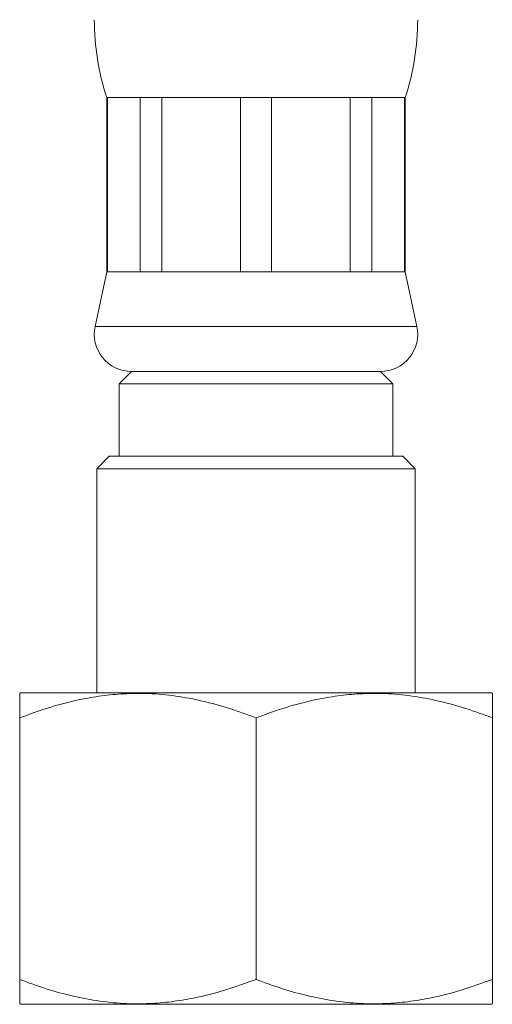
# Model space of a CAD drawing. Units: millimetres. Extents: x -361 to 617, y -362 to 658.
# Drawn here: x 335 to 354, y 0 to 40 of the extents above; entities that cross this region are included whole.
import ezdxf

# ---------------------------------------------------------------- set-up
doc = ezdxf.new("R2010")
doc.units = ezdxf.units.MM

msp = doc.modelspace()

# ---------------------------------------------------------------- linework, layer by layer
at = {"color": 7, "linetype": 'Continuous', "lineweight": 15}
for p, q in [((338.835, 36.756), (338.835, 29.756)), ((338.867, 36.756), (338.835, 36.756)), ((340.178, 36.756), (338.867, 36.756)), ((338.867, 29.756), (338.867, 36.756)), ((341.051, 36.756), (340.178, 36.756)), ((340.178, 36.756), (340.178, 29.756)), ((344.218, 36.756), (341.051, 36.756)), ((341.051, 29.756), (341.051, 36.756)), ((345.452, 36.756), (344.218, 36.756)), ((344.218, 36.756), (344.218, 29.756)), ((348.619, 36.756), (345.452, 36.756)), ((345.452, 29.756), (345.452, 36.756)), ((349.491, 36.756), (348.619, 36.756)), ((348.619, 36.756), (348.619, 29.756)), ((350.803, 36.756), (349.491, 36.756)), ((349.491, 29.756), (349.491, 36.756)), ((350.835, 36.756), (350.803, 36.756)), ((350.803, 36.756), (350.803, 29.756)), ((350.835, 29.756), (350.835, 36.756)), ((338.835, 29.756), (338.368, 27.569)), ((338.867, 29.756), (338.835, 29.756)), ((340.178, 29.756), (338.867, 29.756)), ((341.051, 29.756), (340.178, 29.756)), ((344.218, 29.756), (341.051, 29.756)), ((345.452, 29.756), (344.218, 29.756)), ((348.619, 29.756), (345.452, 29.756)), ((349.491, 29.756), (348.619, 29.756)), ((350.803, 29.756), (349.491, 29.756)), ((350.835, 29.756), (350.803, 29.756)), ((351.302, 27.569), (350.835, 29.756)), ((339.835, 25.756), (339.335, 25.256)), ((349.835, 25.756), (339.835, 25.756)), ((350.335, 25.256), (349.835, 25.756)), ((339.335, 25.256), (339.335, 22.356)), ((339.335, 25.256), (350.335, 25.256)), ((350.335, 22.356), (350.335, 25.256)), ((338.935, 22.356), (338.435, 21.856)), ((338.935, 22.356), (350.735, 22.356)), ((351.235, 21.856), (350.735, 22.356)), ((338.435, 21.856), (338.435, 12.856)), ((351.235, 21.856), (338.435, 21.856)), ((351.235, 12.856), (351.235, 21.856)), ((335.365, 12.856), (335.335, 12.836)), ((335.365, 12.856), (354.305, 12.856)), ((354.335, 12.836), (354.305, 12.856)), ((335.335, 1.356), (335.335, 11.856)), ((344.835, 1.356), (344.835, 11.856)), ((354.335, 1.356), (354.335, 11.856)), ((335.335, 0.376), (335.365, 0.356)), ((335.365, 0.356), (354.305, 0.356)), ((354.305, 0.356), (354.335, 0.376))]:
    msp.add_line(p, q, dxfattribs=at)
at = {"color": 8, "linetype": 'Continuous', "lineweight": 0}
msp.add_line((351.302, 27.569), (338.368, 27.569), dxfattribs=at)
at = {"color": 7, "linetype": 'Continuous', "lineweight": 15}
for centre, radius, start, end in [((348.335, 39.879), 10, 180, 198.1949), ((341.335, 39.879), 10, 341.8051, 0), ((339.835, 27.256), 1.5, 167.9469, 270), ((349.835, 27.256), 1.5, 270, 12.0531)]:
    msp.add_arc(centre, radius, start, end, dxfattribs=at)
for points, knots in [([(335.335, 11.856), (335.749, 12.006), (336.576, 12.307), (337.715, 12.595), (338.735, 12.762), (339.627, 12.837), (340.586, 12.84), (341.609, 12.745), (342.694, 12.54), (343.772, 12.246), (344.48, 11.986), (344.835, 11.856)], [0, 0, 0, 0, 0.134204, 0.268354, 0.360523, 0.452792, 0.544936, 0.65741, 0.769908, 0.88494, 1, 1, 1, 1]), ([(335.335, 12.828), (335.335, 12.828), (335.335, 12.829), (335.335, 12.757), (335.335, 12.618), (335.335, 12.416), (335.335, 12.164), (335.335, 11.959), (335.335, 11.856)], [0, 0, 0, 0, 0.110154, 0.283542, 0.461554, 0.639591, 0.819784, 1, 1, 1, 1]), ([(344.835, 11.856), (345.249, 12.006), (346.076, 12.307), (347.215, 12.595), (348.235, 12.762), (349.127, 12.837), (350.086, 12.84), (351.109, 12.745), (352.194, 12.54), (353.272, 12.246), (353.98, 11.986), (354.335, 11.856)], [0, 0, 0, 0, 0.134204, 0.268354, 0.360523, 0.452792, 0.544936, 0.65741, 0.769908, 0.88494, 1, 1, 1, 1]), ([(354.335, 11.856), (354.335, 11.958), (354.335, 12.161), (354.335, 12.413), (354.335, 12.618), (354.335, 12.773), (354.335, 12.852), (354.335, 12.83), (354.335, 12.828)], [0, 0, 0, 0, 0.1782, 0.356385, 0.536471, 0.716535, 0.967775, 1, 1, 1, 1]), ([(335.335, 1.356), (335.335, 1.254), (335.335, 1.051), (335.335, 0.8), (335.335, 0.595), (335.335, 0.439), (335.335, 0.36), (335.335, 0.382), (335.335, 0.385)], [0, 0, 0, 0, 0.178203, 0.356385, 0.536471, 0.716535, 0.967775, 1, 1, 1, 1]), ([(344.835, 1.356), (344.421, 1.206), (343.594, 0.905), (342.454, 0.617), (341.435, 0.45), (340.543, 0.375), (339.583, 0.372), (338.561, 0.467), (337.476, 0.672), (336.398, 0.967), (335.689, 1.226), (335.335, 1.356)], [0, 0, 0, 0, 0.134204, 0.268355, 0.360523, 0.452792, 0.544936, 0.65741, 0.769908, 0.88494, 1, 1, 1, 1]), ([(354.335, 1.356), (353.921, 1.206), (353.094, 0.905), (351.954, 0.617), (350.935, 0.45), (350.043, 0.375), (349.083, 0.372), (348.061, 0.467), (346.976, 0.672), (345.898, 0.967), (345.189, 1.226), (344.835, 1.356)], [0, 0, 0, 0, 0.134204, 0.268355, 0.360523, 0.452792, 0.544936, 0.65741, 0.769908, 0.88494, 1, 1, 1, 1]), ([(354.335, 0.385), (354.335, 0.384), (354.335, 0.383), (354.335, 0.455), (354.335, 0.594), (354.335, 0.796), (354.335, 1.048), (354.335, 1.253), (354.335, 1.356)], [0, 0, 0, 0, 0.110154, 0.283542, 0.461554, 0.639588, 0.819784, 1, 1, 1, 1])]:
    msp.add_open_spline(points, degree=3, knots=knots, dxfattribs=at)

doc.saveas('drawing.dxf')
